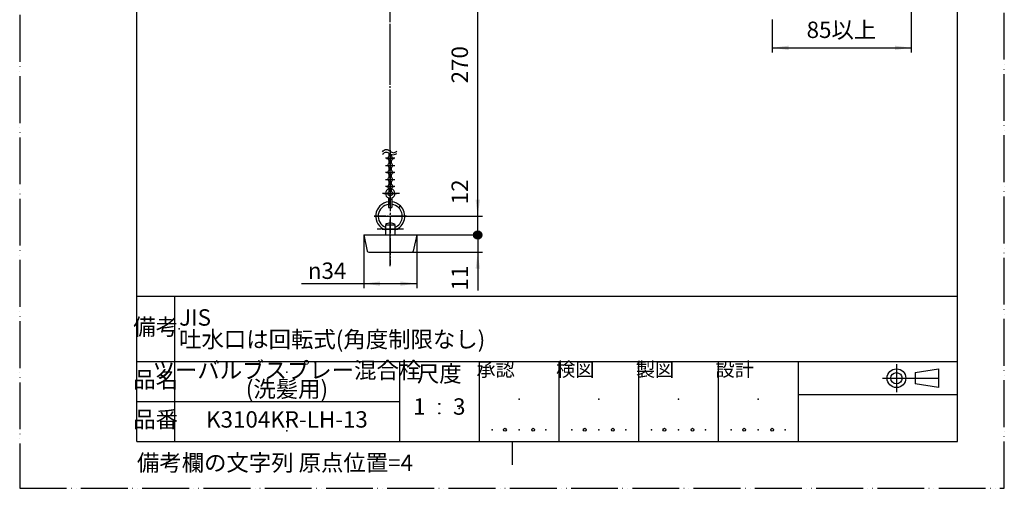
# Model space of a CAD drawing. Units: millimetres. Extents: x 0 to 630, y 0 to 891.
# Drawn here: x 0 to 630, y 0 to 300 of the extents above; entities that cross this region are included whole.
import ezdxf

# ---------------------------------------------------------------- set-up
doc = ezdxf.new("R2010")
doc.units = ezdxf.units.MM
for name, pattern in [('DASH_CENTER', [14, 11, -1, 1, -1]), ('DOT_CENTER', [14, 12, -1, 0, -1]), ('PHANTOM', [13, 10, -1, 0, -1, 0, -1])]:
    doc.linetypes.add(name, pattern=pattern)
doc.layers.add('1', color=7, linetype='Continuous')
doc.styles.add('CONVERTER_11', font='MS Mincho.ttf', dxfattribs={"width": 0.89})
doc.styles.add('CONVERTER_12', font='txt.shx', dxfattribs={"width": 0.9})
doc.dimstyles.new('ME10_DIM_10', dxfattribs={"dimtxt": 10.5, "dimasz": 5.25, "dimexe": 3, "dimexo": 0, "dimgap": 3, "dimtad": 1, "dimdsep": 46, "dimtxsty": 'CONVERTER_12', "dimblk2": 'DOT', "dimsah": 1, "dimcen": 0.09, "dimclrd": 2, "dimclre": 2, "dimclrt": 7, "dimadec": 0, "dimazin": 0, "dimtfac": 1, "dimtdec": 4, "dimtix": 1, "dimtmove": 0, "dimatfit": 3, "dimfxl": 1, "dimtolj": 1, "dimtzin": 0, "dimarcsym": 0})
doc.dimstyles.new('ME10_DIM_11', dxfattribs={"dimtxt": 10.5, "dimasz": 10.5, "dimexe": 3, "dimexo": 0, "dimgap": 3, "dimtad": 1, "dimdsep": 46, "dimtxsty": 'CONVERTER_12', "dimsah": 1, "dimcen": 0.09, "dimclrd": 2, "dimclre": 2, "dimclrt": 7, "dimadec": 0, "dimazin": 0, "dimtfac": 1, "dimtdec": 4, "dimtix": 1, "dimtmove": 0, "dimatfit": 3, "dimfxl": 1, "dimtolj": 1, "dimtzin": 0, "dimarcsym": 0})
doc.dimstyles.new('ME10_DIM_12', dxfattribs={"dimtxt": 10.5, "dimasz": 5.25, "dimexe": 3, "dimexo": 0, "dimgap": 3, "dimtad": 1, "dimdsep": 46, "dimtxsty": 'CONVERTER_12', "dimblk2": 'DOT', "dimsah": 1, "dimcen": 0.09, "dimclrd": 2, "dimclre": 2, "dimclrt": 7, "dimadec": 0, "dimazin": 0, "dimtfac": 1, "dimtdec": 4, "dimtix": 1, "dimtmove": 0, "dimatfit": 3, "dimfxl": 1, "dimtolj": 1, "dimtzin": 0, "dimarcsym": 0})
doc.dimstyles.new('ME10_DIM_13', dxfattribs={"dimtxt": 10.5, "dimasz": 10.5, "dimexe": 3, "dimexo": 0, "dimgap": 3, "dimtad": 1, "dimdsep": 46, "dimtxsty": 'CONVERTER_12', "dimsah": 1, "dimcen": 0.09, "dimclrd": 2, "dimclre": 2, "dimclrt": 7, "dimadec": 0, "dimazin": 0, "dimtfac": 1, "dimtdec": 4, "dimtix": 1, "dimtmove": 0, "dimatfit": 3, "dimfxl": 1, "dimtolj": 1, "dimtzin": 0, "dimarcsym": 0})
doc.dimstyles.new('ME10_DIM_24', dxfattribs={"dimtxt": 10.5, "dimasz": 10.5, "dimexe": 3, "dimexo": 0, "dimgap": 3, "dimtad": 1, "dimdsep": 46, "dimtxsty": 'CONVERTER_11', "dimsah": 1, "dimcen": 0.09, "dimclrd": 2, "dimclre": 2, "dimclrt": 7, "dimadec": 0, "dimazin": 0, "dimtfac": 1, "dimtdec": 4, "dimtix": 1, "dimtmove": 0, "dimatfit": 3, "dimfxl": 1, "dimtolj": 1, "dimtzin": 0, "dimarcsym": 0})

# ---------------------------------------------------------------- blocks, each defined once
blk = doc.blocks.new('4__1', base_point=(91.34, 389))
at = {"color": 4, "linetype": 'PHANTOM'}
blk.add_line((226.79, 444.17), (247.39, 444.17), dxfattribs=at)
at = {"layer": '1', "color": 7, "linetype": 'Continuous'}
for p, q in [((459.15, 453.48), (459.15, 434.86)), ((459.15, 453.48), (460.76, 453.48)), ((460.76, 453.48), (460.76, 434.86)), ((231.65, 438.73), (230.51, 437.59)), ((459.15, 434.86), (460.76, 434.86))]:
    blk.add_line(p, q, dxfattribs=at)
for radius, start, end in [(9.31, 108.55084, 225), (7.7, 107.21388, 225), (9.31, 276.16855, 71.44916), (7.7, 277.46209, 72.78612), (9.31, 225, 263.83145), (7.7, 225, 262.53791)]:
    blk.add_arc((237.09, 444.17), radius, start, end, dxfattribs=at)
blk = doc.blocks.new('5__2', base_point=(273.75, 406.35))
at = {"layer": '1', "color": 7, "linetype": 'Continuous'}
for p, q in [((236.09, 432.43), (236.09, 438.6)), ((238.09, 438.6), (236.09, 438.6)), ((237.09, 431.1), (237.09, 438.6)), ((238.09, 432.43), (238.09, 438.6)), ((458.95, 432.43), (458.95, 438.6)), ((459.15, 438.6), (458.95, 438.6)), ((459.95, 431.1), (459.95, 434.86)), ((460.95, 438.6), (460.76, 438.6)), ((460.95, 432.43), (460.95, 438.6)), ((236.09, 433.46), (238.09, 433.46)), ((458.95, 433.46), (460.95, 433.46))]:
    blk.add_line(p, q, dxfattribs=at)
at = {"layer": '1', "color": 4, "linetype": 'PHANTOM'}
for p, q in [((241.09, 429.6), (233.09, 429.6)), ((463.95, 429.6), (455.95, 429.6))]:
    blk.add_line(p, q, dxfattribs=at)
at = {"layer": '1', "color": 7, "linetype": 'Continuous'}
for centre in [(237.09, 429.6), (459.95, 429.6)]:
    blk.add_circle(centre, 1.5, dxfattribs=at)
for centre, start, end in [((237.09, 429.6), 109.47122, 255.52249), ((237.09, 429.6), 284.47751, 70.52878), ((459.95, 429.6), 109.47122, 255.52249), ((459.95, 429.6), 284.47751, 70.52878)]:
    blk.add_arc(centre, 3, start, end, dxfattribs=at)
blk = doc.blocks.new('6__3', base_point=(56.36, 429.2))
at = {"layer": '1', "color": 4, "linetype": 'PHANTOM'}
for p, q in [((239.59, 425.1), (234.59, 425.1)), ((462.45, 425.1), (457.45, 425.1)), ((239.59, 420.6), (234.59, 420.6)), ((239.59, 416.1), (234.59, 416.1)), ((462.45, 420.6), (457.45, 420.6)), ((462.45, 416.1), (457.45, 416.1)), ((239.59, 411.6), (234.59, 411.6)), ((462.45, 411.6), (457.45, 411.6)), ((239.59, 407.1), (234.59, 407.1)), ((462.45, 407.1), (457.45, 407.1))]:
    blk.add_line(p, q, dxfattribs=at)
at = {"layer": '1', "color": 7, "linetype": 'Continuous'}
for p, q in [((236.34, 428.3), (236.34, 426.4)), ((236.34, 423.8), (236.34, 421.9)), ((237.84, 428.3), (237.84, 426.4)), ((237.84, 423.8), (237.84, 421.9)), ((459.2, 428.3), (459.2, 426.4)), ((459.2, 423.8), (459.2, 421.9)), ((460.7, 428.3), (460.7, 426.4)), ((460.7, 423.8), (460.7, 421.9)), ((236.34, 419.3), (236.34, 417.4)), ((237.84, 419.3), (237.84, 417.4)), ((459.2, 419.3), (459.2, 417.4)), ((460.7, 419.3), (460.7, 417.4)), ((236.34, 414.8), (236.34, 412.9)), ((236.34, 410.3), (236.34, 408.4)), ((237.84, 414.8), (237.84, 412.9)), ((237.84, 410.3), (237.84, 408.4)), ((459.2, 414.8), (459.2, 412.9)), ((459.2, 410.3), (459.2, 408.4)), ((460.7, 414.8), (460.7, 412.9)), ((460.7, 410.3), (460.7, 408.4)), ((236.34, 405.8), (236.34, 404.97)), ((237.84, 405.8), (237.84, 404.12)), ((459.2, 405.8), (459.2, 404.97)), ((460.7, 405.8), (460.7, 404.12))]:
    blk.add_line(p, q, dxfattribs=at)
for centre, start, end in [((237.09, 425.1), 300, 240), ((237.09, 425.1), 240, 300), ((237.09, 420.6), 60, 120), ((459.95, 425.1), 300, 240), ((459.95, 425.1), 240, 300), ((459.95, 420.6), 60, 120), ((237.09, 420.6), 120, 60), ((237.09, 416.1), 120, 60), ((237.09, 416.1), 60, 120), ((459.95, 420.6), 120, 60), ((459.95, 416.1), 120, 60), ((459.95, 416.1), 60, 120), ((237.09, 411.6), 120, 60), ((237.09, 411.6), 60, 120), ((459.95, 411.6), 120, 60), ((459.95, 411.6), 60, 120), ((237.09, 407.1), 120, 60), ((237.09, 407.1), 60, 120), ((459.95, 407.1), 120, 60), ((459.95, 407.1), 60, 120)]:
    blk.add_arc(centre, 1.5, start, end, dxfattribs=at)
blk = doc.blocks.new('1', base_point=(184.18, 463.67))
at = {"color": 7, "linetype": 'Continuous'}
for p, q in [((220.09, 162.17), (254.09, 162.17)), ((220.09, 162.17), (222.37, 151.9)), ((254.09, 162.17), (251.82, 151.9)), ((223.35, 151.12), (250.84, 151.12))]:
    blk.add_line(p, q, dxfattribs=at)
for centre, start, end in [((223.35, 152.12), 192.5, 270), ((250.84, 152.12), 270, 347.5)]:
    blk.add_arc(centre, 1, start, end, dxfattribs=at)
blk = doc.blocks.new('3', base_point=(334.55, 512.33))
at = {"color": 4, "linetype": 'PHANTOM'}
blk.add_line((231.99, 165.87), (242.19, 165.87), dxfattribs=at)
at = {"color": 7, "linetype": 'Continuous'}
for p, q in [((233.99, 168.77), (233.99, 162.17)), ((233.99, 168.77), (240.19, 168.77)), ((240.19, 162.17), (240.19, 168.77))]:
    blk.add_line(p, q, dxfattribs=at)
for start, end in [(90, 125.75739), (54.24261, 90)]:
    blk.add_arc((237.09, 164.47), 5.31, start, end, dxfattribs=at)
blk = doc.blocks.new('4__4', base_point=(343.93, 518.35))
at = {"color": 4, "linetype": 'PHANTOM'}
blk.add_line((247.39, 174.17), (226.79, 174.17), dxfattribs=at)
at = {"layer": '1', "color": 7, "linetype": 'Continuous'}
blk.add_line((242.54, 179.62), (243.67, 180.75), dxfattribs=at)
for radius, start, end in [(9.31, 96.16855, 250.54258), (9.31, 45, 83.83145), (7.7, 97.46209, 246.25934), (7.7, 45, 82.53791), (9.31, 289.45742, 45), (7.7, 293.74066, 45)]:
    blk.add_arc((237.09, 174.17), radius, start, end, dxfattribs=at)
blk = doc.blocks.new('6__5', base_point=(378.91, 478.14))
at = {"layer": '1', "color": 7, "linetype": 'Continuous'}
for p, q in [((236.34, 212.54), (236.34, 214.44)), ((236.34, 208.04), (236.34, 209.94)), ((237.84, 212.54), (237.84, 213.68)), ((237.84, 208.04), (237.84, 209.94)), ((236.34, 203.54), (236.34, 205.44)), ((237.84, 203.54), (237.84, 205.44)), ((236.34, 199.04), (236.34, 200.94)), ((236.34, 194.54), (236.34, 196.44)), ((237.84, 199.04), (237.84, 200.94)), ((237.84, 194.54), (237.84, 196.44)), ((236.34, 190.04), (236.34, 191.94)), ((237.84, 190.04), (237.84, 191.94))]:
    blk.add_line(p, q, dxfattribs=at)
at = {"layer": '1', "color": 4, "linetype": 'PHANTOM'}
for p, q in [((234.59, 211.24), (239.59, 211.24)), ((234.59, 206.74), (239.59, 206.74)), ((234.59, 202.24), (239.59, 202.24)), ((234.59, 197.74), (239.59, 197.74)), ((234.59, 193.24), (239.59, 193.24))]:
    blk.add_line(p, q, dxfattribs=at)
at = {"layer": '1', "color": 7, "linetype": 'Continuous'}
for centre, start, end in [((237.09, 211.24), 300, 240), ((237.09, 206.74), 300, 240), ((237.09, 211.24), 240, 300), ((237.09, 202.24), 300, 240), ((237.09, 206.74), 240, 300), ((237.09, 197.74), 300, 240), ((237.09, 202.24), 240, 300), ((237.09, 197.74), 240, 300), ((237.09, 193.24), 120, 60), ((237.09, 193.24), 60, 120)]:
    blk.add_arc(centre, 1.5, start, end, dxfattribs=at)
blk = doc.blocks.new('5__6', base_point=(161.52, 500.99))
at = {"layer": '1', "color": 4, "linetype": 'PHANTOM'}
blk.add_line((233.09, 188.74), (241.09, 188.74), dxfattribs=at)
at = {"layer": '1', "color": 7, "linetype": 'Continuous'}
for p, q in [((236.09, 185.91), (236.09, 179.74)), ((238.09, 184.88), (236.09, 184.88)), ((237.09, 187.24), (237.09, 179.74)), ((238.09, 185.91), (238.09, 179.74)), ((236.09, 179.74), (238.09, 179.74))]:
    blk.add_line(p, q, dxfattribs=at)
blk.add_circle((237.09, 188.74), 1.5, dxfattribs=at)
for start, end in [(104.47751, 250.52878), (289.47122, 75.52249)]:
    blk.add_arc((237.09, 188.74), 3, start, end, dxfattribs=at)
blk = doc.blocks.new('H28-0-34', base_point=(666.87, 263.57))
at = {"layer": '1', "color": 4, "linetype": 'PHANTOM'}
for p, q in [((377.24, 151.29), (377.24, 256.27)), ((451.52, 238.03), (451.52, 256.27))]:
    blk.add_line(p, q, dxfattribs=at)
at = {"xscale": 0.33333333333331, "yscale": 0.33333333333333}
for name, p in [('4__1', (328.65, 233.58)), ('5__2', (389.46, 239.36)), ('6__3', (316.99, 246.98)), ('6__5', (424.51, 263.29)), ('5__6', (352.04, 270.91)), ('4__4', (412.85, 276.69)), ('3', (409.72, 274.69)), ('1', (359.6, 258.47))]:
    blk.add_blockref(name, p, dxfattribs=at)
blk = doc.blocks.new('開示A4')
at = {"layer": '1', "color": 4, "linetype": 'PHANTOM'}
for p, q in [((0, 297), (0, 0)), ((210, 0), (210, 297)), ((0, 0), (210, 0))]:
    blk.add_line(p, q, dxfattribs=at)
at = {"layer": '1', "color": 7, "linetype": 'Continuous'}
for p, q in [((25, 10), (25, 148.5)), ((200, 10), (200, 148.5)), ((25, 41), (200, 41)), ((200, 27), (25, 27)), ((191, 24.7), (196, 25.5)), ((196, 25.5), (196, 21.5)), ((191, 24.7), (191, 22.3)), ((196, 21.5), (191, 22.3)), ((25, 10), (105, 10)), ((105, 10), (200, 10))]:
    blk.add_line(p, q, dxfattribs=at)
at = {"layer": '1', "color": 2, "linetype": 'Continuous'}
for p, q in [((33, 41), (33, 27)), ((33, 27), (33, 10)), ((81, 27), (81, 10)), ((98, 27), (98, 10)), ((115, 27), (115, 10)), ((132, 27), (132, 10)), ((149, 27), (149, 10)), ((166, 27), (166, 10)), ((166, 20), (200, 20)), ((25, 18.5), (81, 18.5)), ((105, 10), (105, 5))]:
    blk.add_line(p, q, dxfattribs=at)
at = {"layer": '1', "color": 2, "linetype": 'DOT_CENTER'}
for p, q in [((187, 26.5), (187, 20.5)), ((184, 23.5), (197, 23.5))]:
    blk.add_line(p, q, dxfattribs=at)
at = {"layer": '1', "color": 7, "linetype": 'Continuous'}
for centre, radius in [((187, 23.5), 2), ((187, 23.5), 1.2), ((103.5, 12.5), 0.3), ((109.5, 12.5), 0.3), ((120.5, 12.5), 0.3), ((126.5, 12.5), 0.3), ((137.5, 12.5), 0.3), ((143.5, 12.5), 0.3), ((154.5, 12.5), 0.3), ((160.5, 12.5), 0.3)]:
    blk.add_circle(centre, radius, dxfattribs=at)
at = {"layer": '1', "color": 7, "linetype": 'DOT_CENTER'}
for centre in [(89.5, 18), (89.5, 16)]:
    blk.add_circle(centre, 0.1, dxfattribs=at)
at = {"layer": '1', "color": 4}
for p in [(34, 34), (57, 24.75), (57, 22.75), (57, 20.75), (106.5, 19), (123.5, 19), (140.5, 19), (157.5, 19), (85.25, 17), (93.75, 17), (57, 16.25), (57, 14.25), (57, 12.25), (100.75, 12.5), (106.5, 12.5), (112.25, 12.5), (117.75, 12.5), (123.5, 12.5), (129.25, 12.5), (134.75, 12.5), (140.5, 12.5), (146.25, 12.5), (151.75, 12.5), (157.5, 12.5), (163.25, 12.5)]:
    blk.add_point(p, dxfattribs=at)
at = {"layer": '1', "color": 2, "attachment_point": 5, "style": 'CONVERTER_11'}
for s, insert, char_height, line_spacing_factor in [('備考', (29, 34), 3.5, 0.454545), ('検図', (118.5, 25), 3, 0.590909), ('製図', (135.5, 25), 3, 0.590909), ('設計', (152.5, 25), 3, 0.590909), ('品名', (29, 22.75), 3.5, 0.727273), ('尺度', (89.5, 24), 3.5, 0.545455), ('承認', (101.5, 25), 3, 0.590909), ('品番', (29, 14.25), 3.5, 0.727273)]:
    blk.add_mtext(s, dxfattribs=dict(at, insert=insert, char_height=char_height, line_spacing_factor=line_spacing_factor))
at = {"layer": '1', "color": 250, "insert": (25, 5), "char_height": 3.5, "attachment_point": 4, "line_spacing_factor": 0.545455, "style": 'CONVERTER_11'}
blk.add_mtext('備考欄の文字列 原点位置=4', dxfattribs=at)
blk = doc.blocks.new('*D55')
at = {"layer": '1'}
h = blk.add_hatch(color=2, dxfattribs=at)
edge = h.paths.add_edge_path()
edge.add_arc((293.09, 162.17), 2.62, 0, 360)
at = {"layer": '1', "color": 2, "linetype": 'Continuous'}
for p, q in [((254.09, 162.17), (296.09, 162.17)), ((293.09, 162.17), (293.09, 151.12)), ((250.84, 151.12), (296.09, 151.12)), ((293.09, 151.12), (293.09, 126.61))]:
    blk.add_line(p, q, dxfattribs=at)
at = {"layer": '1', "color": 2}
blk.add_circle((293.09, 162.17), 2.62, dxfattribs=at)
blk.add_solid([(294.47, 140.62), (291.71, 140.62), (293.09, 151.12)], dxfattribs=at)
at = {"layer": '1', "color": 7, "insert": (290.09, 126.61), "char_height": 10.5, "attachment_point": 7, "rotation": 90, "line_spacing_factor": 0.60024, "style": 'CONVERTER_12'}
blk.add_mtext('11', dxfattribs=at)
blk = doc.blocks.new('_DOT')
at = {"color": 0, "linetype": 'ByBlock', "lineweight": -2}
blk.add_line((-0.5, 0), (-1, 0), dxfattribs=at)
at = {"color": 0, "linetype": 'ByBlock', "const_width": 0.5}
blk.add_lwpolyline([(-0.25, 0, 1), (0.25, 0, 1)], format="xyb", close=True, dxfattribs=at)
blk = doc.blocks.new('*D57')
at = {"layer": '1', "color": 2, "linetype": 'Continuous'}
for p, q in [((220.09, 162.17), (220.09, 128.04)), ((254.09, 162.17), (254.09, 128.04)), ((180.39, 131.04), (220.09, 131.04)), ((220.09, 131.04), (254.09, 131.04))]:
    blk.add_line(p, q, dxfattribs=at)
at = {"layer": '1', "color": 2}
for points in [[(230.59, 132.42), (230.59, 129.66), (220.09, 131.04)], [(243.59, 129.66), (243.59, 132.42), (254.09, 131.04)]]:
    blk.add_solid(points, dxfattribs=at)
at = {"layer": '1', "color": 7, "insert": (184.38, 134.04), "char_height": 10.5, "attachment_point": 7, "rotation": 0.00014, "line_spacing_factor": 0.60024, "style": 'CONVERTER_12'}
blk.add_mtext('\\C7;{\\Fgdt;n}\\C7;34', dxfattribs=at)
blk = doc.blocks.new('*D58')
at = {"layer": '1'}
h = blk.add_hatch(color=2, dxfattribs=at)
edge = h.paths.add_edge_path()
edge.add_arc((293.09, 162.17), 2.62, 0, 360)
at = {"layer": '1', "color": 2, "linetype": 'Continuous'}
for p, q in [((293.09, 174.17), (293.09, 195.17)), ((226.79, 174.17), (296.09, 174.17)), ((293.09, 162.17), (293.09, 174.17)), ((220.09, 162.17), (296.09, 162.17))]:
    blk.add_line(p, q, dxfattribs=at)
at = {"layer": '1', "color": 2}
blk.add_circle((293.09, 162.17), 2.62, dxfattribs=at)
blk.add_solid([(291.71, 184.67), (294.47, 184.67), (293.09, 174.17)], dxfattribs=at)
at = {"layer": '1', "color": 7, "insert": (290.09, 181.82), "char_height": 10.5, "attachment_point": 7, "rotation": 90, "line_spacing_factor": 0.60024, "style": 'CONVERTER_12'}
blk.add_mtext('12', dxfattribs=at)
blk = doc.blocks.new('*D59')
at = {"layer": '1', "color": 2, "linetype": 'Continuous'}
for p, q in [((247.39, 444.17), (296.09, 444.17)), ((293.09, 174.17), (293.09, 444.17)), ((247.39, 174.17), (296.09, 174.17))]:
    blk.add_line(p, q, dxfattribs=at)
at = {"layer": '1', "color": 2}
for points in [[(294.47, 433.67), (291.71, 433.67), (293.09, 444.17)], [(291.71, 184.67), (294.47, 184.67), (293.09, 174.17)]]:
    blk.add_solid(points, dxfattribs=at)
at = {"layer": '1', "color": 7, "insert": (290.09, 259.21), "char_height": 10.5, "attachment_point": 7, "rotation": 90, "line_spacing_factor": 0.60024, "style": 'CONVERTER_12'}
blk.add_mtext('270', dxfattribs=at)
blk = doc.blocks.new('*D70')
at = {"color": 2, "linetype": 'Continuous'}
for p, q in [((481.45, 374.98), (481.45, 350)), ((570.5, 374.66), (570.5, 278.98)), ((481.45, 328), (481.45, 320.83)), ((481.45, 300.08), (481.45, 278.98)), ((481.45, 281.98), (570.5, 281.98))]:
    blk.add_line(p, q, dxfattribs=at)
at = {"color": 2}
for points in [[(491.95, 283.36), (491.95, 280.59), (481.45, 281.98)], [(560, 280.59), (560, 283.36), (570.5, 281.98)]]:
    blk.add_solid(points, dxfattribs=at)
at = {"color": 7, "insert": (503.5, 284.98), "char_height": 10.5, "attachment_point": 7, "rotation": 0.00014, "line_spacing_factor": 0.454545, "style": 'CONVERTER_11'}
blk.add_mtext('85以上', dxfattribs=at)

msp = doc.modelspace()

# ---------------------------------------------------------------- linework, layer by layer
at = {"layer": '1', "color": 2, "linetype": 'DASH_CENTER'}
for p, q in [((237.094, 216.373), (237.094, 416.603)), ((237.094, 216.373), (237.094, 143.121)), ((240.094, 211.238), (234.094, 211.238)), ((234.094, 206.738), (240.094, 206.738)), ((240.094, 202.238), (234.094, 202.238)), ((234.094, 197.738), (240.094, 197.738)), ((240.094, 193.238), (234.094, 193.238)), ((243.094, 188.738), (231.094, 188.738)), ((245.513, 165.871), (228.676, 165.871))]:
    msp.add_line(p, q, dxfattribs=at)
at = {"layer": '1', "color": 2, "linetype": 'Continuous'}
for points, knots in [([(232.077, 215.379), (232.839, 216.138), (234.405, 217.7), (236.181, 216.352), (237.094, 215.659)], [0, 0, 0, 0, 2.8238715, 5.8097643, 5.8097643, 5.8097643, 5.8097643]), ([(232.077, 213.797), (233.004, 214.581), (234.996, 216.265), (237.845, 212.777), (240.165, 213.757), (241.277, 214.226)], [0, 0, 0, 0, 3.1332762, 6.7364095, 10.0492201, 10.0492201, 10.0492201, 10.0492201]), ([(237.094, 215.659), (237.8, 215.245), (239.223, 214.411), (240.589, 215.34), (241.277, 215.808)], [0, 0, 0, 0, 2.2536295, 4.541885, 4.541885, 4.541885, 4.541885])]:
    msp.add_open_spline(points, degree=3, knots=knots, dxfattribs=at)

# ---------------------------------------------------------------- block references
at = {"xscale": 3, "yscale": 3, "zscale": 3}
msp.add_blockref('H28-0-34', (1105.994, 478.966), dxfattribs=at)
at = {"layer": '1', "xscale": 3, "yscale": 3, "zscale": 3}
msp.add_blockref('開示A4', (0, 0), dxfattribs=at)

# ---------------------------------------------------------------- texts
at = {"color": 7, "insert": (102, 108), "char_height": 10.5, "attachment_point": 4, "line_spacing_factor": 1.320528, "style": 'CONVERTER_12'}
msp.add_mtext('JIS', dxfattribs=at)
at = {"layer": '1', "color": 7, "char_height": 10.5}
for s, insert, attachment_point, line_spacing_factor, style in [('吐水口は回転式(角度制限なし)', (102, 94), 4, 0.545455, 'CONVERTER_11'), ('ツーバルブスプレー混合栓', (171, 74.25), 5, 0.545455, 'CONVERTER_11'), ('(洗髪用)', (171, 62.25), 5, 0.545455, 'CONVERTER_11'), ('1', (255.75, 51), 5, 0.720288, 'CONVERTER_12'), ('3', (281.25, 51), 5, 0.720288, 'CONVERTER_12'), ('K3104KR-LH-13', (171, 42.75), 5, 1.320528, 'CONVERTER_12')]:
    msp.add_mtext(s, dxfattribs=dict(at, insert=insert, attachment_point=attachment_point, line_spacing_factor=line_spacing_factor, style=style))

# ---------------------------------------------------------------- dimensions: what is measured, and where the dimension line sits
dim = msp.add_linear_dim(base=(481.453, 281.977), p1=(570.498, 374.665), p2=(481.453, 374.977), text='85以上', dimstyle='ME10_DIM_24')
dim.commit()
dim.dimension.update_dxf_attribs({"geometry": '*D70', "text_midpoint": (523.915, 290.227), "text_rotation": 0.000139})
at = {"layer": '1'}
for base, p1, p2, dimstyle, picture, middle in [((293.088, 174.171), (247.394, 444.171), (247.394, 174.171), 'ME10_DIM_13', '*D59', (284.838, 271.814)), ((293.088, 162.171), (226.794, 174.171), (220.094, 162.171), 'ME10_DIM_12', '*D58', (284.838, 188.116))]:
    dim = msp.add_linear_dim(base=base, p1=p1, p2=p2, angle=90, dimstyle=dimstyle, dxfattribs=at)
    dim.commit()
    dim.dimension.update_dxf_attribs({"geometry": picture, "text_midpoint": middle, "text_rotation": 90})
dim = msp.add_linear_dim(base=(293.088, 162.171), p1=(250.842, 151.121), p2=(254.094, 162.171), angle=90, text='11', dimstyle='ME10_DIM_10', dxfattribs=at)
dim.commit()
dim.dimension.update_dxf_attribs({"geometry": '*D55', "text_midpoint": (284.838, 131.338), "text_rotation": 90})
dim = msp.add_aligned_dim(p1=(254.094, 162.171), p2=(220.094, 162.171), distance=31.131, dimstyle='ME10_DIM_11', override={"dimpost": '{\\Fgdt;n}<>'}, dxfattribs=at)
dim.commit()
dim.dimension.update_dxf_attribs({"geometry": '*D57', "text_midpoint": (194.564, 139.289), "text_rotation": 0.000139})

doc.saveas('drawing.dxf')
